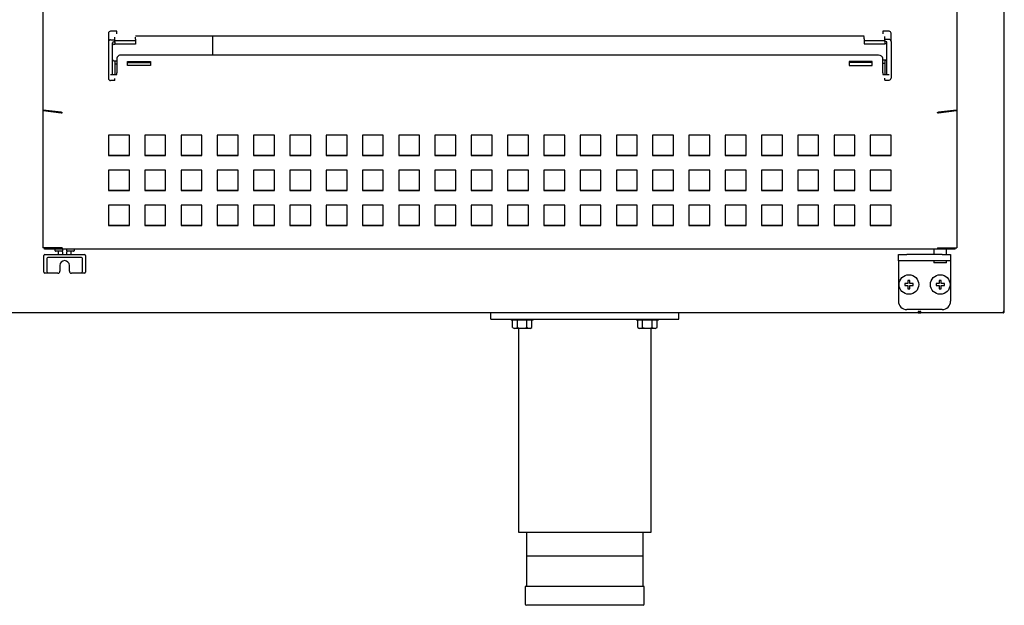
# Model space of a CAD drawing. Units: millimetres. Extents: x 629 to 1889, y 331 to 1347.
# Drawn here: x 830 to 854, y 1191 to 1205 of the extents above; entities that cross this region are included whole.
import ezdxf

# ---------------------------------------------------------------- set-up
doc = ezdxf.new("R2010")
doc.units = ezdxf.units.MM
doc.layers.add('DV1_0', color=7, linetype='Continuous')

msp = doc.modelspace()

# ---------------------------------------------------------------- linework, layer by layer
at = {"layer": 'DV1_0', "color": 7}
for p, q in [((853.997, 1197.984), (853.997, 1240.924)), ((830.961, 1223.655), (830.961, 1202.804)), ((852.861, 1223.655), (852.861, 1202.804)), ((832.536, 1204.648), (832.536, 1204.441)), ((832.736, 1204.698), (832.586, 1204.698)), ((832.736, 1204.678), (832.736, 1204.698)), ((832.736, 1204.638), (832.736, 1204.678)), ((851.086, 1204.698), (851.086, 1204.678)), ((851.236, 1204.698), (851.086, 1204.698)), ((851.086, 1204.678), (851.086, 1204.638)), ((851.286, 1204.451), (851.286, 1204.648)), ((832.536, 1204.441), (832.536, 1203.566)), ((832.586, 1204.491), (832.686, 1204.491)), ((832.636, 1203.658), (832.636, 1204.416)), ((832.661, 1204.441), (832.686, 1204.441)), ((832.661, 1204.388), (832.686, 1204.388)), ((832.686, 1204.491), (832.686, 1204.558)), ((832.686, 1204.466), (832.686, 1204.491)), ((832.686, 1204.441), (832.686, 1204.466)), ((833.186, 1204.463), (832.686, 1204.463)), ((832.686, 1204.441), (832.686, 1204.388)), ((833.186, 1204.388), (832.686, 1204.388)), ((833.186, 1204.586), (850.636, 1204.586)), ((833.186, 1204.508), (833.186, 1204.558)), ((833.186, 1204.508), (833.186, 1204.463)), ((833.186, 1204.463), (833.186, 1204.388)), ((835.026, 1204.586), (835.026, 1204.126)), ((850.636, 1204.518), (850.636, 1204.568)), ((850.636, 1204.518), (850.636, 1204.473)), ((850.636, 1204.473), (851.136, 1204.473)), ((850.636, 1204.473), (850.636, 1204.398)), ((850.636, 1204.398), (851.136, 1204.398)), ((851.136, 1204.501), (851.136, 1204.568)), ((851.236, 1204.501), (851.136, 1204.501)), ((851.136, 1204.476), (851.136, 1204.501)), ((851.136, 1204.451), (851.136, 1204.476)), ((851.136, 1204.451), (851.136, 1204.398)), ((851.161, 1204.451), (851.136, 1204.451)), ((851.161, 1204.398), (851.136, 1204.398)), ((851.186, 1203.658), (851.186, 1204.426)), ((851.286, 1204.451), (851.286, 1203.576)), ((832.661, 1203.991), (832.686, 1203.991)), ((832.686, 1203.991), (832.736, 1203.991)), ((832.686, 1203.991), (832.686, 1203.991)), ((832.686, 1203.991), (832.686, 1203.658)), ((832.686, 1203.916), (832.736, 1203.916)), ((832.736, 1204.049), (832.736, 1203.704)), ((850.986, 1204.126), (832.836, 1204.126)), ((832.991, 1203.877), (832.991, 1203.972)), ((832.991, 1203.972), (833.541, 1203.972)), ((832.991, 1203.947), (833.541, 1203.947)), ((833.541, 1203.972), (833.541, 1203.877)), ((850.831, 1203.972), (850.281, 1203.972)), ((850.281, 1203.972), (850.281, 1203.877)), ((850.831, 1203.947), (850.281, 1203.947)), ((850.831, 1203.877), (850.831, 1203.972)), ((851.086, 1203.704), (851.086, 1204.049)), ((851.136, 1204.001), (851.086, 1204.001)), ((851.136, 1203.926), (851.086, 1203.926)), ((851.136, 1204.001), (851.136, 1204.001)), ((851.136, 1204.001), (851.136, 1203.658)), ((851.161, 1204.001), (851.136, 1204.001)), ((832.736, 1203.678), (832.736, 1203.704)), ((832.736, 1203.658), (832.736, 1203.678)), ((833.541, 1203.877), (832.991, 1203.877)), ((850.281, 1203.877), (850.831, 1203.877)), ((851.086, 1203.704), (851.086, 1203.678)), ((851.086, 1203.678), (851.086, 1203.658)), ((832.586, 1203.658), (832.736, 1203.658)), ((832.686, 1203.516), (832.586, 1203.516)), ((832.686, 1203.54), (832.686, 1203.565)), ((832.686, 1203.516), (832.686, 1203.54)), ((851.086, 1203.658), (851.236, 1203.658)), ((851.136, 1203.55), (851.136, 1203.575)), ((851.136, 1203.526), (851.136, 1203.55)), ((851.136, 1203.526), (851.236, 1203.526)), ((830.961, 1202.804), (830.961, 1202.802)), ((830.961, 1202.802), (830.961, 1199.51)), ((830.99, 1202.802), (830.961, 1202.802)), ((831.399, 1202.756), (830.973, 1202.804)), ((830.973, 1202.796), (830.997, 1202.801)), ((830.973, 1202.796), (831.399, 1202.747)), ((831.399, 1202.747), (831.399, 1202.756)), ((831.428, 1202.746), (831.428, 1202.755)), ((852.394, 1202.746), (852.394, 1202.755)), ((852.849, 1202.804), (852.423, 1202.756)), ((852.423, 1202.747), (852.849, 1202.796)), ((852.423, 1202.747), (852.423, 1202.756)), ((852.849, 1202.796), (852.825, 1202.801)), ((852.832, 1202.802), (852.861, 1202.802)), ((852.861, 1202.802), (852.861, 1202.804)), ((852.861, 1202.802), (852.861, 1199.51)), ((832.536, 1202.21), (832.536, 1201.722)), ((833.036, 1202.21), (832.536, 1202.21)), ((833.036, 1201.722), (833.036, 1202.21)), ((833.405, 1202.21), (833.405, 1201.722)), ((833.905, 1202.21), (833.405, 1202.21)), ((833.905, 1201.722), (833.905, 1202.21)), ((834.274, 1202.21), (834.274, 1201.722)), ((834.774, 1202.21), (834.274, 1202.21)), ((834.774, 1201.722), (834.774, 1202.21)), ((835.143, 1202.21), (835.143, 1201.722)), ((835.643, 1202.21), (835.143, 1202.21)), ((835.643, 1201.722), (835.643, 1202.21)), ((836.012, 1202.21), (836.012, 1201.722)), ((836.512, 1202.21), (836.012, 1202.21)), ((836.512, 1201.722), (836.512, 1202.21)), ((836.881, 1202.21), (836.881, 1201.722)), ((837.381, 1202.21), (836.881, 1202.21)), ((837.381, 1201.722), (837.381, 1202.21)), ((837.75, 1202.21), (837.75, 1201.722)), ((838.25, 1202.21), (837.75, 1202.21)), ((838.25, 1201.722), (838.25, 1202.21)), ((838.619, 1202.21), (838.619, 1201.722)), ((839.119, 1202.21), (838.619, 1202.21)), ((839.119, 1201.722), (839.119, 1202.21)), ((839.488, 1202.21), (839.488, 1201.722)), ((839.988, 1202.21), (839.488, 1202.21)), ((839.988, 1201.722), (839.988, 1202.21)), ((840.357, 1202.21), (840.357, 1201.722)), ((840.857, 1202.21), (840.357, 1202.21)), ((840.857, 1201.722), (840.857, 1202.21)), ((841.226, 1202.21), (841.226, 1201.722)), ((841.726, 1202.21), (841.226, 1202.21)), ((841.726, 1201.722), (841.726, 1202.21)), ((842.096, 1202.21), (842.096, 1201.722)), ((842.596, 1202.21), (842.096, 1202.21)), ((842.596, 1201.722), (842.596, 1202.21)), ((842.965, 1202.21), (842.965, 1201.722)), ((843.465, 1202.21), (842.965, 1202.21)), ((843.465, 1201.722), (843.465, 1202.21)), ((843.834, 1202.21), (843.834, 1201.722)), ((844.334, 1202.21), (843.834, 1202.21)), ((844.334, 1201.722), (844.334, 1202.21)), ((844.703, 1202.21), (844.703, 1201.722)), ((845.203, 1202.21), (844.703, 1202.21)), ((845.203, 1201.722), (845.203, 1202.21)), ((845.572, 1202.21), (845.572, 1201.722)), ((846.072, 1202.21), (845.572, 1202.21)), ((846.072, 1201.722), (846.072, 1202.21)), ((846.441, 1202.21), (846.441, 1201.722)), ((846.941, 1202.21), (846.441, 1202.21)), ((846.941, 1201.722), (846.941, 1202.21)), ((847.31, 1202.21), (847.31, 1201.722)), ((847.81, 1202.21), (847.31, 1202.21)), ((847.81, 1201.722), (847.81, 1202.21)), ((848.179, 1202.21), (848.179, 1201.722)), ((848.679, 1202.21), (848.179, 1202.21)), ((848.679, 1201.722), (848.679, 1202.21)), ((849.048, 1202.21), (849.048, 1201.722)), ((849.548, 1202.21), (849.048, 1202.21)), ((849.548, 1201.722), (849.548, 1202.21)), ((849.917, 1202.21), (849.917, 1201.722)), ((850.417, 1202.21), (849.917, 1202.21)), ((850.417, 1201.722), (850.417, 1202.21)), ((850.786, 1202.21), (850.786, 1201.722)), ((851.286, 1202.21), (850.786, 1202.21)), ((851.286, 1201.722), (851.286, 1202.21)), ((832.536, 1201.731), (833.036, 1201.731)), ((832.536, 1201.722), (833.036, 1201.722)), ((833.405, 1201.731), (833.905, 1201.731)), ((833.405, 1201.722), (833.905, 1201.722)), ((834.274, 1201.731), (834.774, 1201.731)), ((834.274, 1201.722), (834.774, 1201.722)), ((835.143, 1201.731), (835.643, 1201.731)), ((835.143, 1201.722), (835.643, 1201.722)), ((836.012, 1201.731), (836.512, 1201.731)), ((836.012, 1201.722), (836.512, 1201.722)), ((836.881, 1201.731), (837.381, 1201.731)), ((836.881, 1201.722), (837.381, 1201.722)), ((837.75, 1201.731), (838.25, 1201.731)), ((837.75, 1201.722), (838.25, 1201.722)), ((838.619, 1201.731), (839.119, 1201.731)), ((838.619, 1201.722), (839.119, 1201.722)), ((839.488, 1201.731), (839.988, 1201.731)), ((839.488, 1201.722), (839.988, 1201.722)), ((840.357, 1201.731), (840.857, 1201.731)), ((840.357, 1201.722), (840.857, 1201.722)), ((841.226, 1201.731), (841.726, 1201.731)), ((841.226, 1201.722), (841.726, 1201.722)), ((842.096, 1201.731), (842.596, 1201.731)), ((842.096, 1201.722), (842.596, 1201.722)), ((842.965, 1201.731), (843.465, 1201.731)), ((842.965, 1201.722), (843.465, 1201.722)), ((843.834, 1201.731), (844.334, 1201.731)), ((843.834, 1201.722), (844.334, 1201.722)), ((844.703, 1201.731), (845.203, 1201.731)), ((844.703, 1201.722), (845.203, 1201.722)), ((845.572, 1201.731), (846.072, 1201.731)), ((845.572, 1201.722), (846.072, 1201.722)), ((846.441, 1201.731), (846.941, 1201.731)), ((846.441, 1201.722), (846.941, 1201.722)), ((847.31, 1201.731), (847.81, 1201.731)), ((847.31, 1201.722), (847.81, 1201.722)), ((848.179, 1201.731), (848.679, 1201.731)), ((848.179, 1201.722), (848.679, 1201.722)), ((849.048, 1201.731), (849.548, 1201.731)), ((849.048, 1201.722), (849.548, 1201.722)), ((849.917, 1201.731), (850.417, 1201.731)), ((849.917, 1201.722), (850.417, 1201.722)), ((850.786, 1201.731), (851.286, 1201.731)), ((850.786, 1201.722), (851.286, 1201.722)), ((832.536, 1201.371), (832.536, 1200.884)), ((833.036, 1201.371), (832.536, 1201.371)), ((833.036, 1200.884), (833.036, 1201.371)), ((833.405, 1201.371), (833.405, 1200.884)), ((833.905, 1201.371), (833.405, 1201.371)), ((833.905, 1200.884), (833.905, 1201.371)), ((834.274, 1201.371), (834.274, 1200.884)), ((834.774, 1201.371), (834.274, 1201.371)), ((834.774, 1200.884), (834.774, 1201.371)), ((835.143, 1201.371), (835.143, 1200.884)), ((835.643, 1201.371), (835.143, 1201.371)), ((835.643, 1200.884), (835.643, 1201.371)), ((836.012, 1201.371), (836.012, 1200.884)), ((836.512, 1201.371), (836.012, 1201.371)), ((836.512, 1200.884), (836.512, 1201.371)), ((836.881, 1201.371), (836.881, 1200.884)), ((837.381, 1201.371), (836.881, 1201.371)), ((837.381, 1200.884), (837.381, 1201.371)), ((837.75, 1201.371), (837.75, 1200.884)), ((838.25, 1201.371), (837.75, 1201.371)), ((838.25, 1200.884), (838.25, 1201.371)), ((838.619, 1201.371), (838.619, 1200.884)), ((839.119, 1201.371), (838.619, 1201.371)), ((839.119, 1200.884), (839.119, 1201.371)), ((839.488, 1201.371), (839.488, 1200.884)), ((839.988, 1201.371), (839.488, 1201.371)), ((839.988, 1200.884), (839.988, 1201.371)), ((840.357, 1201.371), (840.357, 1200.884)), ((840.857, 1201.371), (840.357, 1201.371)), ((840.857, 1200.884), (840.857, 1201.371)), ((841.226, 1201.371), (841.226, 1200.884)), ((841.726, 1201.371), (841.226, 1201.371)), ((841.726, 1200.884), (841.726, 1201.371)), ((842.096, 1201.371), (842.096, 1200.884)), ((842.596, 1201.371), (842.096, 1201.371)), ((842.596, 1200.884), (842.596, 1201.371)), ((842.965, 1201.371), (842.965, 1200.884)), ((843.465, 1201.371), (842.965, 1201.371)), ((843.465, 1200.884), (843.465, 1201.371)), ((843.834, 1201.371), (843.834, 1200.884)), ((844.334, 1201.371), (843.834, 1201.371)), ((844.334, 1200.884), (844.334, 1201.371)), ((844.703, 1201.371), (844.703, 1200.884)), ((845.203, 1201.371), (844.703, 1201.371)), ((845.203, 1200.884), (845.203, 1201.371)), ((845.572, 1201.371), (845.572, 1200.884)), ((846.072, 1201.371), (845.572, 1201.371)), ((846.072, 1200.884), (846.072, 1201.371)), ((846.441, 1201.371), (846.441, 1200.884)), ((846.941, 1201.371), (846.441, 1201.371)), ((846.941, 1200.884), (846.941, 1201.371)), ((847.31, 1201.371), (847.31, 1200.884)), ((847.81, 1201.371), (847.31, 1201.371)), ((847.81, 1200.884), (847.81, 1201.371)), ((848.179, 1201.371), (848.179, 1200.884)), ((848.679, 1201.371), (848.179, 1201.371)), ((848.679, 1200.884), (848.679, 1201.371)), ((849.048, 1201.371), (849.048, 1200.884)), ((849.548, 1201.371), (849.048, 1201.371)), ((849.548, 1200.884), (849.548, 1201.371)), ((849.917, 1201.371), (849.917, 1200.884)), ((850.417, 1201.371), (849.917, 1201.371)), ((850.417, 1200.884), (850.417, 1201.371)), ((850.786, 1201.371), (850.786, 1200.884)), ((851.286, 1201.371), (850.786, 1201.371)), ((851.286, 1200.884), (851.286, 1201.371)), ((832.536, 1200.893), (833.036, 1200.893)), ((832.536, 1200.884), (833.036, 1200.884)), ((833.405, 1200.893), (833.905, 1200.893)), ((833.405, 1200.884), (833.905, 1200.884)), ((834.274, 1200.893), (834.774, 1200.893)), ((834.274, 1200.884), (834.774, 1200.884)), ((835.143, 1200.893), (835.643, 1200.893)), ((835.143, 1200.884), (835.643, 1200.884)), ((836.012, 1200.893), (836.512, 1200.893)), ((836.012, 1200.884), (836.512, 1200.884)), ((836.881, 1200.893), (837.381, 1200.893)), ((836.881, 1200.884), (837.381, 1200.884)), ((837.75, 1200.893), (838.25, 1200.893)), ((837.75, 1200.884), (838.25, 1200.884)), ((838.619, 1200.893), (839.119, 1200.893)), ((838.619, 1200.884), (839.119, 1200.884)), ((839.488, 1200.893), (839.988, 1200.893)), ((839.488, 1200.884), (839.988, 1200.884)), ((840.357, 1200.893), (840.857, 1200.893)), ((840.357, 1200.884), (840.857, 1200.884)), ((841.226, 1200.893), (841.726, 1200.893)), ((841.226, 1200.884), (841.726, 1200.884)), ((842.096, 1200.893), (842.596, 1200.893)), ((842.096, 1200.884), (842.596, 1200.884)), ((842.965, 1200.893), (843.465, 1200.893)), ((842.965, 1200.884), (843.465, 1200.884)), ((843.834, 1200.893), (844.334, 1200.893)), ((843.834, 1200.884), (844.334, 1200.884)), ((844.703, 1200.893), (845.203, 1200.893)), ((844.703, 1200.884), (845.203, 1200.884)), ((845.572, 1200.893), (846.072, 1200.893)), ((845.572, 1200.884), (846.072, 1200.884)), ((846.441, 1200.893), (846.941, 1200.893)), ((846.441, 1200.884), (846.941, 1200.884)), ((847.31, 1200.893), (847.81, 1200.893)), ((847.31, 1200.884), (847.81, 1200.884)), ((848.179, 1200.893), (848.679, 1200.893)), ((848.179, 1200.884), (848.679, 1200.884)), ((849.048, 1200.893), (849.548, 1200.893)), ((849.048, 1200.884), (849.548, 1200.884)), ((849.917, 1200.893), (850.417, 1200.893)), ((849.917, 1200.884), (850.417, 1200.884)), ((850.786, 1200.893), (851.286, 1200.893)), ((850.786, 1200.884), (851.286, 1200.884)), ((832.536, 1200.533), (832.536, 1200.046)), ((833.036, 1200.533), (832.536, 1200.533)), ((833.036, 1200.046), (833.036, 1200.533)), ((833.405, 1200.533), (833.405, 1200.046)), ((833.905, 1200.533), (833.405, 1200.533)), ((833.905, 1200.046), (833.905, 1200.533)), ((834.274, 1200.533), (834.274, 1200.046)), ((834.774, 1200.533), (834.274, 1200.533)), ((834.774, 1200.046), (834.774, 1200.533)), ((835.143, 1200.533), (835.143, 1200.046)), ((835.643, 1200.533), (835.143, 1200.533)), ((835.643, 1200.046), (835.643, 1200.533)), ((836.012, 1200.533), (836.012, 1200.046)), ((836.512, 1200.533), (836.012, 1200.533)), ((836.512, 1200.046), (836.512, 1200.533)), ((836.881, 1200.533), (836.881, 1200.046)), ((837.381, 1200.533), (836.881, 1200.533)), ((837.381, 1200.046), (837.381, 1200.533)), ((837.75, 1200.533), (837.75, 1200.046)), ((838.25, 1200.533), (837.75, 1200.533)), ((838.25, 1200.046), (838.25, 1200.533)), ((838.619, 1200.533), (838.619, 1200.046)), ((839.119, 1200.533), (838.619, 1200.533)), ((839.119, 1200.046), (839.119, 1200.533)), ((839.488, 1200.533), (839.488, 1200.046)), ((839.988, 1200.533), (839.488, 1200.533)), ((839.988, 1200.046), (839.988, 1200.533)), ((840.357, 1200.533), (840.357, 1200.046)), ((840.857, 1200.533), (840.357, 1200.533)), ((840.857, 1200.046), (840.857, 1200.533)), ((841.226, 1200.533), (841.226, 1200.046)), ((841.726, 1200.533), (841.226, 1200.533)), ((841.726, 1200.046), (841.726, 1200.533)), ((842.096, 1200.533), (842.096, 1200.046)), ((842.596, 1200.533), (842.096, 1200.533)), ((842.596, 1200.046), (842.596, 1200.533)), ((842.965, 1200.533), (842.965, 1200.046)), ((843.465, 1200.533), (842.965, 1200.533)), ((843.465, 1200.046), (843.465, 1200.533)), ((843.834, 1200.533), (843.834, 1200.046)), ((844.334, 1200.533), (843.834, 1200.533)), ((844.334, 1200.046), (844.334, 1200.533)), ((844.703, 1200.533), (844.703, 1200.046)), ((845.203, 1200.533), (844.703, 1200.533)), ((845.203, 1200.046), (845.203, 1200.533)), ((845.572, 1200.533), (845.572, 1200.046)), ((846.072, 1200.533), (845.572, 1200.533)), ((846.072, 1200.046), (846.072, 1200.533)), ((846.441, 1200.533), (846.441, 1200.046)), ((846.941, 1200.533), (846.441, 1200.533)), ((846.941, 1200.046), (846.941, 1200.533)), ((847.31, 1200.533), (847.31, 1200.046)), ((847.81, 1200.533), (847.31, 1200.533)), ((847.81, 1200.046), (847.81, 1200.533)), ((848.179, 1200.533), (848.179, 1200.046)), ((848.679, 1200.533), (848.179, 1200.533)), ((848.679, 1200.046), (848.679, 1200.533)), ((849.048, 1200.533), (849.048, 1200.046)), ((849.548, 1200.533), (849.048, 1200.533)), ((849.548, 1200.046), (849.548, 1200.533)), ((849.917, 1200.533), (849.917, 1200.046)), ((850.417, 1200.533), (849.917, 1200.533)), ((850.417, 1200.046), (850.417, 1200.533)), ((850.786, 1200.533), (850.786, 1200.046)), ((851.286, 1200.533), (850.786, 1200.533)), ((851.286, 1200.046), (851.286, 1200.533)), ((832.536, 1200.055), (833.036, 1200.055)), ((832.536, 1200.046), (833.036, 1200.046)), ((833.405, 1200.055), (833.905, 1200.055)), ((833.405, 1200.046), (833.905, 1200.046)), ((834.274, 1200.055), (834.774, 1200.055)), ((834.274, 1200.046), (834.774, 1200.046)), ((835.143, 1200.055), (835.643, 1200.055)), ((835.143, 1200.046), (835.643, 1200.046)), ((836.012, 1200.055), (836.512, 1200.055)), ((836.012, 1200.046), (836.512, 1200.046)), ((836.881, 1200.055), (837.381, 1200.055)), ((836.881, 1200.046), (837.381, 1200.046)), ((837.75, 1200.055), (838.25, 1200.055)), ((837.75, 1200.046), (838.25, 1200.046)), ((838.619, 1200.055), (839.119, 1200.055)), ((838.619, 1200.046), (839.119, 1200.046)), ((839.488, 1200.055), (839.988, 1200.055)), ((839.488, 1200.046), (839.988, 1200.046)), ((840.357, 1200.055), (840.857, 1200.055)), ((840.357, 1200.046), (840.857, 1200.046)), ((841.226, 1200.055), (841.726, 1200.055)), ((841.226, 1200.046), (841.726, 1200.046)), ((842.096, 1200.055), (842.596, 1200.055)), ((842.096, 1200.046), (842.596, 1200.046)), ((842.965, 1200.055), (843.465, 1200.055)), ((842.965, 1200.046), (843.465, 1200.046)), ((843.834, 1200.055), (844.334, 1200.055)), ((843.834, 1200.046), (844.334, 1200.046)), ((844.703, 1200.055), (845.203, 1200.055)), ((844.703, 1200.046), (845.203, 1200.046)), ((845.572, 1200.055), (846.072, 1200.055)), ((845.572, 1200.046), (846.072, 1200.046)), ((846.441, 1200.055), (846.941, 1200.055)), ((846.441, 1200.046), (846.941, 1200.046)), ((847.31, 1200.055), (847.81, 1200.055)), ((847.31, 1200.046), (847.81, 1200.046)), ((848.179, 1200.055), (848.679, 1200.055)), ((848.179, 1200.046), (848.679, 1200.046)), ((849.048, 1200.055), (849.548, 1200.055)), ((849.048, 1200.046), (849.548, 1200.046)), ((849.917, 1200.055), (850.417, 1200.055)), ((849.917, 1200.046), (850.417, 1200.046)), ((850.786, 1200.055), (851.286, 1200.055)), ((850.786, 1200.046), (851.286, 1200.046)), ((830.973, 1199.51), (830.961, 1199.51)), ((831.399, 1199.51), (830.973, 1199.51)), ((831.006, 1199.478), (831.006, 1199.51)), ((831.341, 1199.478), (831.006, 1199.478)), ((831.261, 1199.438), (831.261, 1199.478)), ((831.427, 1199.478), (831.341, 1199.478)), ((831.428, 1199.51), (831.399, 1199.51)), ((831.427, 1199.51), (831.427, 1199.478)), ((852.395, 1199.478), (831.427, 1199.478)), ((831.428, 1199.487), (831.428, 1199.51)), ((831.436, 1199.478), (831.436, 1199.438)), ((831.436, 1199.418), (831.436, 1199.438)), ((831.536, 1199.438), (831.536, 1199.478)), ((831.536, 1199.438), (831.536, 1199.418)), ((831.711, 1199.478), (831.711, 1199.438)), ((852.311, 1199.478), (852.311, 1199.353)), ((852.394, 1199.51), (852.423, 1199.51)), ((852.394, 1199.51), (852.394, 1199.487)), ((852.395, 1199.51), (852.395, 1199.478)), ((852.635, 1199.478), (852.395, 1199.478)), ((852.423, 1199.51), (852.849, 1199.51)), ((852.611, 1199.353), (852.611, 1199.478)), ((852.816, 1199.478), (852.635, 1199.478)), ((852.816, 1199.478), (852.816, 1199.51)), ((852.849, 1199.51), (852.861, 1199.51)), ((830.986, 1199.259), (830.986, 1199.328)), ((830.986, 1199.186), (830.986, 1199.259)), ((831.011, 1199.353), (831.961, 1199.353)), ((831.061, 1199.256), (831.061, 1199.253)), ((831.061, 1199.253), (831.061, 1199.186)), ((831.886, 1199.278), (831.086, 1199.278)), ((831.426, 1199.428), (831.271, 1199.428)), ((831.336, 1199.363), (831.336, 1199.418)), ((831.436, 1199.418), (831.436, 1199.363)), ((831.536, 1199.363), (831.536, 1199.418)), ((831.701, 1199.428), (831.546, 1199.428)), ((831.636, 1199.418), (831.636, 1199.363)), ((831.911, 1199.253), (831.911, 1199.256)), ((831.911, 1199.186), (831.911, 1199.253)), ((831.986, 1199.328), (831.986, 1199.259)), ((831.986, 1199.259), (831.986, 1199.186)), ((851.461, 1199.203), (851.461, 1199.353)), ((851.461, 1199.353), (851.661, 1199.353)), ((851.461, 1199.203), (851.461, 1198.233)), ((851.661, 1199.203), (851.461, 1199.203)), ((852.511, 1199.353), (851.661, 1199.353)), ((852.511, 1199.203), (851.661, 1199.203)), ((852.311, 1199.203), (852.311, 1199.153)), ((852.511, 1199.353), (852.711, 1199.353)), ((852.711, 1199.203), (852.511, 1199.203)), ((852.611, 1199.153), (852.611, 1199.203)), ((852.711, 1199.353), (852.711, 1199.203)), ((852.711, 1199.203), (852.711, 1198.233)), ((830.986, 1198.928), (830.986, 1199.186)), ((831.061, 1199.186), (831.061, 1198.934)), ((831.374, 1199.091), (831.374, 1198.953)), ((831.599, 1198.953), (831.599, 1199.091)), ((831.911, 1198.934), (831.911, 1199.186)), ((831.986, 1199.186), (831.986, 1198.928)), ((852.611, 1199.153), (852.311, 1199.153)), ((831.043, 1198.903), (831.011, 1198.903)), ((831.086, 1198.903), (831.043, 1198.903)), ((831.324, 1198.903), (831.086, 1198.903)), ((831.886, 1198.903), (831.649, 1198.903)), ((831.929, 1198.903), (831.886, 1198.903)), ((831.961, 1198.903), (831.929, 1198.903)), ((851.736, 1198.733), (851.686, 1198.733)), ((851.686, 1198.733), (851.686, 1198.658)), ((851.736, 1198.658), (851.736, 1198.733)), ((852.486, 1198.733), (852.436, 1198.733)), ((852.436, 1198.733), (852.436, 1198.658)), ((852.486, 1198.658), (852.486, 1198.733)), ((851.686, 1198.658), (851.611, 1198.658)), ((851.611, 1198.658), (851.611, 1198.608)), ((851.611, 1198.608), (851.686, 1198.608)), ((851.686, 1198.608), (851.686, 1198.533)), ((851.686, 1198.533), (851.736, 1198.533)), ((851.811, 1198.658), (851.736, 1198.658)), ((851.736, 1198.533), (851.736, 1198.608)), ((851.736, 1198.608), (851.811, 1198.608)), ((851.811, 1198.608), (851.811, 1198.658)), ((852.436, 1198.658), (852.361, 1198.658)), ((852.361, 1198.658), (852.361, 1198.608)), ((852.361, 1198.608), (852.436, 1198.608)), ((852.436, 1198.608), (852.436, 1198.533)), ((852.436, 1198.533), (852.486, 1198.533)), ((852.561, 1198.658), (852.486, 1198.658)), ((852.486, 1198.533), (852.486, 1198.608)), ((852.486, 1198.608), (852.561, 1198.608)), ((852.561, 1198.608), (852.561, 1198.658)), ((852.511, 1198.033), (851.661, 1198.033)), ((851.931, 1197.953), (829.777, 1197.953)), ((841.697, 1197.803), (841.697, 1197.953)), ((841.697, 1197.803), (846.197, 1197.803)), ((842.184, 1197.803), (842.184, 1197.778)), ((842.709, 1197.778), (842.709, 1197.803)), ((845.184, 1197.803), (845.184, 1197.778)), ((845.709, 1197.778), (845.709, 1197.803)), ((846.197, 1197.803), (846.197, 1197.953)), ((851.931, 1197.984), (851.931, 1197.953)), ((851.952, 1197.984), (851.931, 1197.984)), ((851.931, 1197.978), (851.997, 1197.978)), ((851.931, 1197.953), (851.971, 1197.953)), ((851.936, 1197.978), (851.952, 1197.962)), ((851.997, 1197.984), (851.966, 1197.984)), ((851.971, 1197.968), (851.971, 1197.953)), ((851.981, 1197.953), (851.971, 1197.953)), ((851.981, 1197.955), (851.981, 1197.953)), ((851.997, 1197.953), (851.997, 1197.984)), ((853.966, 1197.953), (851.997, 1197.953)), ((853.997, 1197.984), (853.966, 1197.984)), ((853.966, 1197.984), (853.966, 1197.962)), ((853.966, 1197.983), (853.988, 1197.962)), ((853.966, 1197.962), (853.966, 1197.953)), ((853.966, 1197.953), (853.966, 1197.953)), ((842.709, 1197.778), (842.184, 1197.778)), ((842.216, 1197.603), (842.216, 1197.778)), ((842.216, 1197.603), (842.259, 1197.578)), ((842.634, 1197.578), (842.259, 1197.578)), ((842.331, 1197.603), (842.331, 1197.778)), ((842.359, 1197.578), (842.359, 1192.703)), ((842.562, 1197.603), (842.562, 1197.778)), ((842.634, 1197.578), (842.677, 1197.603)), ((842.677, 1197.603), (842.677, 1197.778)), ((845.709, 1197.778), (845.184, 1197.778)), ((845.216, 1197.603), (845.216, 1197.778)), ((845.216, 1197.603), (845.259, 1197.578)), ((845.634, 1197.578), (845.259, 1197.578)), ((845.331, 1197.603), (845.331, 1197.778)), ((845.534, 1192.703), (845.534, 1197.578)), ((845.562, 1197.603), (845.562, 1197.778)), ((845.634, 1197.578), (845.677, 1197.603)), ((845.677, 1197.603), (845.677, 1197.778)), ((842.359, 1192.703), (845.534, 1192.703)), ((842.547, 1192.703), (842.547, 1191.403)), ((845.347, 1191.403), (845.347, 1192.703)), ((845.322, 1192.128), (842.572, 1192.128)), ((845.372, 1191.403), (842.522, 1191.403)), ((842.522, 1191.403), (842.522, 1190.978)), ((845.372, 1190.978), (845.372, 1191.403)), ((845.347, 1190.953), (842.547, 1190.953))]:
    msp.add_line(p, q, dxfattribs=at)
for centre in [(851.711, 1198.633), (852.461, 1198.633)]:
    msp.add_circle(centre, 0.235, dxfattribs=at)
for centre, radius, start, end in [((832.586, 1204.648), 0.05, 90, 180), ((851.236, 1204.648), 0.05, 0, 90), ((832.586, 1204.441), 0.05, 90, 180), ((832.661, 1204.416), 0.025, 90, 180), ((832.661, 1204.363), 0.025, 90, 180), ((851.161, 1204.426), 0.025, 0, 90), ((851.161, 1204.373), 0.025, 0, 90), ((851.236, 1204.451), 0.05, 0, 90), ((832.661, 1204.016), 0.025, 180, 270), ((851.161, 1204.026), 0.025, 270, 0), ((832.586, 1203.566), 0.05, 180, 270), ((851.236, 1203.576), 0.05, 270, 0), ((831.496, 1205.211), 2.457, 267.7465, 268.4147), ((831.422, 1202.891), 0.145, 260.8659, 272.207), ((852.326, 1205.223), 2.469, 271.587, 272.2518), ((852.4, 1202.89), 0.144, 267.765, 279.1621), ((831.271, 1199.438), 0.01, 180, 270), ((831.426, 1199.438), 0.01, 270, 0), ((831.332, 1199.486), 0.0959, 355.2217, 0.4855), ((831.546, 1199.438), 0.01, 180, 270), ((831.701, 1199.438), 0.01, 270, 0), ((852.49, 1199.486), 0.0959, 179.5145, 184.7784), ((831.011, 1199.328), 0.025, 90, 180), ((831.086, 1199.253), 0.025, 90, 173.4183), ((831.326, 1199.418), 0.01, 0, 90), ((831.326, 1199.363), 0.01, 270, 0), ((831.486, 1199.091), 0.113, 0, 180), ((831.446, 1199.363), 0.01, 179.9737, 270), ((831.526, 1199.363), 0.01, 270, 359.9268), ((831.646, 1199.418), 0.01, 90, 180), ((831.646, 1199.363), 0.01, 180, 270), ((831.886, 1199.253), 0.025, 6.5817, 90), ((831.961, 1199.328), 0.025, 0, 90), ((831.011, 1198.928), 0.025, 180, 270), ((831.043, 1198.924), 0.0211, 269.3736, 277.318), ((831.324, 1198.953), 0.05, 270, 0), ((831.649, 1198.953), 0.05, 180, 270), ((831.929, 1198.925), 0.0221, 262.8726, 270.4359), ((831.961, 1198.928), 0.025, 270, 0), ((851.661, 1198.233), 0.2, 180, 270), ((852.511, 1198.233), 0.2, 270, 0), ((851.931, 1197.984), 0.000505, 315.236, 359.764), ((851.931, 1197.984), 0.0305, 270, 315), ((851.953, 1198.067), 0.0834, 269.4593, 275.605), ((851.93, 1197.984), 0.0307, 315.1273, 359.8727), ((851.997, 1197.984), 0.0305, 189.4353, 270), ((851.971, 1197.979), 0.0255, 270, 299.0585), ((851.981, 1197.979), 0.0255, 270, 287.4117), ((853.966, 1197.984), 0.0005, 315, 0), ((853.966, 1197.984), 0.000513, 270.7728, 314.6405), ((853.883, 1197.961), 0.0834, 354.395, 0.5407), ((853.966, 1197.984), 0.0307, 270.1273, 314.8727), ((853.966, 1197.984), 0.0305, 315, 0), ((842.273, 1197.689), 0.103, 235.9818, 304.0182), ((842.62, 1197.689), 0.103, 235.9818, 304.0182), ((845.273, 1197.689), 0.103, 235.9818, 304.0182), ((845.62, 1197.689), 0.103, 235.9818, 304.0182), ((842.547, 1190.978), 0.025, 180, 270), ((845.347, 1190.978), 0.025, 270, 0)]:
    msp.add_arc(centre, radius, start, end, dxfattribs=at)
for centre, major_axis, ratio, start_param, end_param in [((832.836, 1204.049), (0.1, 0), 0.766044, 1.570796, 3.141593), ((850.986, 1204.049), (0.1, 0), 0.766044, 0, 1.570796), ((831.002, 1202.804), (0.0405, 0), 0.001407, 3.141593, 3.926991), ((831.002, 1202.802), (-0.0405, 0), 0.22358, 0, 0.785398), ((852.821, 1202.804), (0.0405, 0), 0.001407, 5.497787, 6.283185), ((852.821, 1202.802), (-0.0405, 0), 0.22358, 2.356194, 3.141593)]:
    msp.add_ellipse(centre, major_axis=major_axis, ratio=ratio, start_param=start_param, end_param=end_param, dxfattribs=at)
for points, knots in [([(831.065, 1198.928), (831.065, 1198.922), (831.063, 1198.916), (831.056, 1198.907), (831.051, 1198.904), (831.046, 1198.903)], [0, 0, 0, 0, 0.5, 0.5, 1, 1, 1, 1]), ([(831.926, 1198.903), (831.921, 1198.904), (831.916, 1198.907), (831.909, 1198.916), (831.907, 1198.922), (831.907, 1198.928)], [0, 0, 0, 0, 0.5, 0.5, 1, 1, 1, 1]), ([(842.331, 1197.603), (842.35, 1197.598), (842.369, 1197.593), (842.408, 1197.587), (842.427, 1197.585), (842.466, 1197.585), (842.486, 1197.587), (842.524, 1197.593), (842.543, 1197.598), (842.562, 1197.603)], [0, 0, 0, 0, 0.25, 0.25, 0.5, 0.5, 0.75, 0.75, 1, 1, 1, 1]), ([(845.331, 1197.603), (845.35, 1197.598), (845.369, 1197.593), (845.408, 1197.587), (845.427, 1197.585), (845.466, 1197.585), (845.486, 1197.587), (845.524, 1197.593), (845.543, 1197.598), (845.562, 1197.603)], [0, 0, 0, 0, 0.25, 0.25, 0.5, 0.5, 0.75, 0.75, 1, 1, 1, 1])]:
    msp.add_open_spline(points, degree=3, knots=knots, dxfattribs=at)

doc.saveas('drawing.dxf')
